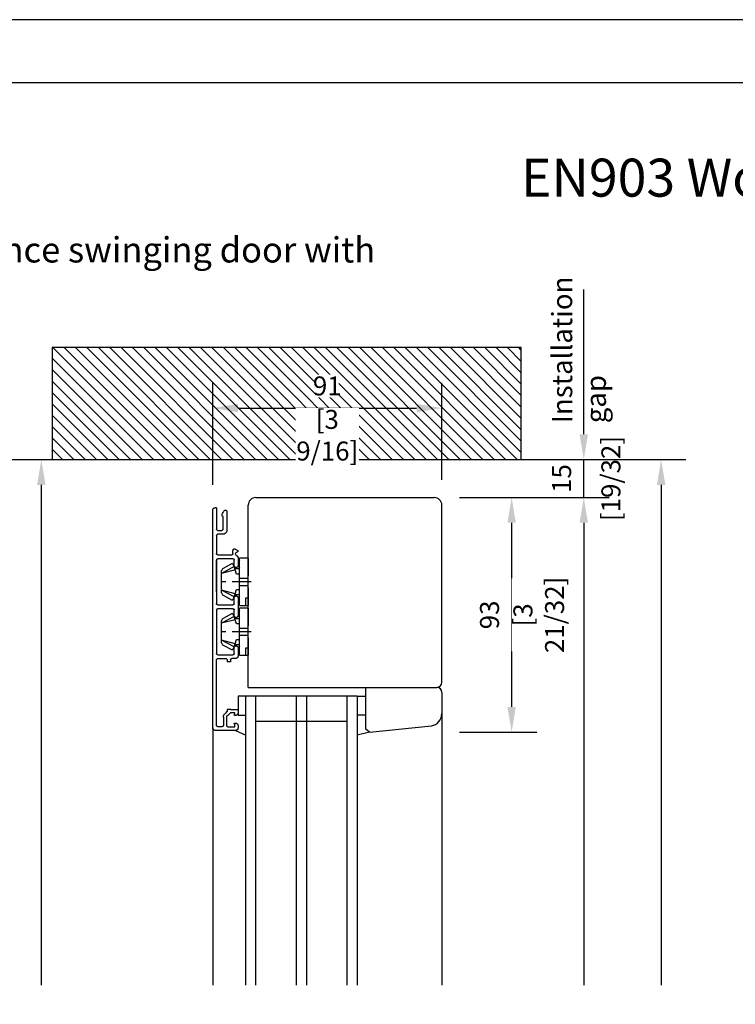
# Model space of a CAD drawing. Units: millimetres. Extents: x 0 to 210, y 0 to 297.
# Drawn here: x 58 to 115, y 219 to 297 of the extents above; entities that cross this region are included whole.
import ezdxf

# ---------------------------------------------------------------- set-up
doc = ezdxf.new("R2010")
doc.units = ezdxf.units.MM
doc.header["$PDMODE"] = 35
doc.layers.add('A_Planköpfe', color=7, linetype='Continuous', lineweight=18)
doc.layers.add('EN_AUX_REFPOINT', color=220, linetype='Continuous', plot=False)
for name, color, linetype in [('EN_MAß', 14, 'Continuous'), ('Layer 1', 7, 'Continuous'), ('Schraffur_Holz', 254, 'Continuous')]:
    doc.layers.add(name, color=color, linetype=linetype)
doc.styles.add('ARIAL', font='arial.ttf')
doc.styles.add('Dim', font='simplex.shx', dxfattribs={"width": 0.65})
doc.styles.get("Standard").update_dxf_attribs({"font": 'simplex.shx', "width": 0.8})
doc.dimstyles.new('EN_Bemaßung_02', dxfattribs={"dimtxt": 1.5, "dimasz": 2, "dimexe": 2, "dimexo": 2, "dimgap": 1, "dimtad": 1, "dimdec": 0, "dimdsep": 46, "dimtxsty": 'Dim', "dimcen": 0, "dimdle": 1, "dimclrd": 256, "dimclre": 256, "dimclrt": 142, "dimadec": 1, "dimazin": 0, "dimtfac": 0.7, "dimtdec": 0, "dimtix": 1, "dimtmove": 0, "dimatfit": 3, "dimfxl": 1, "dimtvp": 2, "dimtfill": 1, "dimtolj": 1, "dimtzin": 0, "dimlwd": -1, "dimlwe": -1, "dimarcsym": 0})

# ---------------------------------------------------------------- blocks, each defined once
blk = doc.blocks.new('*D84')
at = {"layer": 'Defpoints', "color": 0, "transparency": 16777216}
for p in [(93.91, 262.272), (102.735, 262.272), (90.917, 259.272)]:
    blk.add_point(p, dxfattribs=at)
at = {"layer": 'EN_MAß', "transparency": 16777216}
for p, q in [((102.735, 264.272), (102.735, 266.272)), ((95.91, 262.272), (104.735, 262.272)), ((102.735, 259.272), (102.735, 262.272)), ((92.917, 259.272), (104.735, 259.272)), ((102.735, 257.272), (102.735, 255.272))]:
    blk.add_line(p, q, dxfattribs=at)
for points in [[(102.401, 264.272), (103.068, 264.272), (102.735, 262.272)], [(102.401, 257.272), (103.068, 257.272), (102.735, 259.272)]]:
    blk.add_solid(points, dxfattribs=at)
at = {"layer": 'EN_MAß', "color": 142, "transparency": 16777216, "insert": (100.985, 260.772), "char_height": 1.5, "attachment_point": 5, "rotation": 90, "style": 'Dim', "bg_fill": 3, "box_fill_scale": 1.1, "bg_fill_color": 256, "bg_fill_true_color": 13158600, "bg_fill_transparency": 0}
blk.add_mtext('\\A1;15', dxfattribs=at)
at = {"layer": 'EN_MAß', "color": 142, "transparency": 16777216, "insert": (104.878, 260.772), "char_height": 1.5, "attachment_point": 5, "rotation": 90, "style": 'Dim', "bg_fill": 3, "box_fill_scale": 1.1, "bg_fill_color": 256, "bg_fill_true_color": 13158600, "bg_fill_transparency": 0}
blk.add_mtext('\\A1;[19/32]', dxfattribs=at)
blk = doc.blocks.new('DK 4')
for p, q in [((-5.28, 9.92), (-7.2, 6.3)), ((-5.98, 5.57), (-3.33, 10.5)), ((-4.75, 5.17), (-3.33, 10.5)), ((-4.37, 10.5), (-4.1, 10.5)), ((-4.1, 10.5), (-3.33, 10.5)), ((-4.1, 10.5), (-3.33, 10.5)), ((-3.33, 10.5), (0, 10.5)), ((-3.33, 10.5), (0, 10.5)), ((0, 10.5), (3.33, 10.5)), ((0, 8.8), (0, 10.5)), ((4.75, 5.17), (3.33, 10.5)), ((5.98, 5.57), (3.33, 10.5)), ((3.33, 10.5), (4.37, 10.5)), ((7.2, 6.3), (5.28, 9.92)), ((-6.7, 5.8), (-7.2, 6.3)), ((-6.7, 5.8), (-5.98, 5.57)), ((-5.98, 5.57), (-5.51, 5.41)), ((-5.51, 5.41), (-4.75, 5.17)), ((-5.2, 3.5), (-5.2, 5.31)), ((-4.75, 5.17), (-3.07, 4.62)), ((-3.07, 4.62), (-3.07, 3.5)), ((0, 6.29), (0, 6.3)), ((0, 3.5), (0, 6.29)), ((3.07, 4.62), (4.75, 5.17)), ((3.07, 3.5), (3.07, 4.62)), ((4.75, 5.17), (5.2, 5.31)), ((5.2, 5.31), (5.98, 5.57)), ((5.2, 5.31), (5.2, 3.5)), ((5.98, 5.57), (6.7, 5.8)), ((7.2, 6.3), (6.7, 5.8)), ((-9.3, 3.5), (-8.5, 3.5)), ((-9.3, 3.5), (-9.3, 0)), ((-9.3, 1), (-7.92, 1)), ((-8.5, 3.5), (-5.5, 3.5)), ((-7.92, 1), (-7.48, 1)), ((-7.48, 1), (-6.3, 1)), ((-6.3, 1), (-6.3, 0)), ((-5.5, 3.5), (-4.5, 3.5)), ((-4.5, 3.5), (-3.18, 3.5)), ((-3.18, 3.5), (-2.35, 3.5)), ((-2.35, 3.5), (-1.41, 3.5)), ((-1.41, 3.5), (-1.41, 0)), ((-1.41, 3.5), (0, 3.5)), ((0, 3.5), (1.41, 3.5)), ((0, 0), (0, 3.5)), ((1.41, 3.5), (1.41, 0)), ((1.41, 3.5), (2.35, 3.5)), ((2.35, 3.5), (3.07, 3.5)), ((3.07, 3.5), (3.18, 3.5)), ((3.18, 3.5), (4.5, 3.5)), ((4.5, 3.5), (5.2, 3.5)), ((5.2, 3.5), (5.5, 3.5)), ((5.5, 3.5), (7.48, 3.5)), ((7.48, 3.5), (8.5, 3.5)), ((8.5, 3.5), (9.3, 3.5)), ((9.3, 0), (9.3, 3.5)), ((-2.35, 0), (-9.3, 0)), ((-2.35, 0), (-1.41, 0)), ((-1.41, 0), (0, 0)), ((0, 0), (1.41, 0)), ((0, -1.21), (0, 0)), ((1.41, 0), (2.35, 0)), ((7.6, 0), (2.35, 0)), ((9.3, 0), (7.6, 0))]:
    blk.add_line(p, q)
for centre, radius, start, end in [((-4.37, 9.5), 1, 90, 155), ((4.37, 9.5), 1, 25, 90), ((-7, 1.5), 2.5, 53.1301, 126.8699), ((7, 1.5), 2.5, 53.1301, 126.8699)]:
    blk.add_arc(centre, radius, start, end)
blk = doc.blocks.new('*D85')
at = {"layer": 'Defpoints', "color": 0, "transparency": 16777216}
for p in [(91.517, 266.336), (73.413, 258.277), (91.517, 258.672)]:
    blk.add_point(p, dxfattribs=at)
at = {"layer": 'EN_MAß', "transparency": 16777216}
for p, q in [((73.413, 260.277), (73.413, 268.336)), ((91.517, 260.672), (91.517, 268.336)), ((75.413, 266.336), (89.517, 266.336))]:
    blk.add_line(p, q, dxfattribs=at)
for points in [[(75.413, 266.669), (75.413, 266.003), (73.413, 266.336)], [(89.517, 266.669), (89.517, 266.003), (91.517, 266.336)]]:
    blk.add_solid(points, dxfattribs=at)
at = {"layer": 'EN_MAß', "color": 142, "transparency": 16777216, "insert": (82.465, 268.086), "char_height": 1.5, "attachment_point": 5, "style": 'Dim', "bg_fill": 3, "box_fill_scale": 1.1, "bg_fill_color": 256, "bg_fill_true_color": 13158600, "bg_fill_transparency": 0}
blk.add_mtext('\\A1;91', dxfattribs=at)
at = {"layer": 'EN_MAß', "color": 142, "transparency": 16777216, "insert": (82.465, 264.193), "char_height": 1.5, "attachment_point": 5, "style": 'Dim', "bg_fill": 3, "box_fill_scale": 1.1, "bg_fill_color": 256, "bg_fill_true_color": 13158600, "bg_fill_transparency": 0}
blk.add_mtext('\\A1;[3 9/16]', dxfattribs=at)
blk = doc.blocks.new('*D86')
at = {"layer": 'Defpoints', "color": 0, "transparency": 16777216}
for p in [(90.917, 259.272), (90.917, 240.724), (97.034, 240.724)]:
    blk.add_point(p, dxfattribs=at)
at = {"layer": 'EN_MAß', "transparency": 16777216}
for p, q in [((92.917, 259.272), (99.034, 259.272)), ((97.034, 257.272), (97.034, 242.724)), ((92.917, 240.724), (99.034, 240.724))]:
    blk.add_line(p, q, dxfattribs=at)
for points in [[(96.7, 257.272), (97.367, 257.272), (97.034, 259.272)], [(96.7, 242.724), (97.367, 242.724), (97.034, 240.724)]]:
    blk.add_solid(points, dxfattribs=at)
at = {"layer": 'EN_MAß', "color": 142, "transparency": 16777216, "insert": (95.284, 249.998), "char_height": 1.5, "attachment_point": 5, "rotation": 90, "style": 'Dim', "bg_fill": 3, "box_fill_scale": 1.1, "bg_fill_color": 256, "bg_fill_true_color": 13158600, "bg_fill_transparency": 0}
blk.add_mtext('\\A1;93', dxfattribs=at)
at = {"layer": 'EN_MAß', "color": 142, "transparency": 16777216, "insert": (99.177, 249.998), "char_height": 1.5, "attachment_point": 5, "rotation": 90, "style": 'Dim', "bg_fill": 3, "box_fill_scale": 1.1, "bg_fill_color": 256, "bg_fill_true_color": 13158600, "bg_fill_transparency": 0}
blk.add_mtext('\\A1;[3 21/32]', dxfattribs=at)

msp = doc.modelspace()

# ---------------------------------------------------------------- linework, layer by layer
for p, q in [((76.2174, 244.2718), (76.2174, 258.6718)), ((76.2174, 244.2718), (91.1174, 244.2718)), ((85.5174, 240.9718), (85.5174, 244.2718)), ((76.0174, 243.5718), (75.4174, 243.5718)), ((75.4174, 243.5718), (75.4174, 242.0718)), ((84.8174, 243.5718), (76.0174, 243.5718)), ((76.0174, 220.7369), (76.0174, 243.5718)), ((76.8174, 220.7369), (76.8174, 243.5718)), ((80.0174, 243.5718), (80.0174, 220.7369)), ((80.8174, 243.5718), (80.8174, 220.7369)), ((84.0174, 243.5718), (84.0174, 220.7369)), ((84.8174, 243.5718), (85.5174, 243.5718)), ((84.8174, 243.5718), (84.8174, 220.7369)), ((91.5174, 243.8718), (91.5174, 242.2162)), ((75.4174, 242.0718), (76.0174, 242.0718)), ((85.5174, 242.0718), (84.8174, 242.0718)), ((84.0174, 241.5718), (76.8174, 241.5718)), ((85.8128, 240.7239), (90.691, 241.2314)), ((73.4133, 241.0665), (73.4133, 220.7369)), ((75.2142, 240.8718), (76.0174, 240.49)), ((85.8128, 240.7239), (84.8174, 240.49)), ((85.8128, 240.7239), (85.5174, 240.9718))]:
    msp.add_line(p, q)
for centre, radius, start, end in [((76.8174, 258.6718), 0.6, 90, 180), ((91.1174, 244.6718), 0.4, 270, 0), ((91.1174, 243.8718), 0.4, 0, 90), ((90.5174, 242.2162), 1, 280, 0)]:
    msp.add_arc(centre, radius, start, end)
at = {"layer": 'EN_MAß'}
for p, q in [((43.9339, 262.2718), (61.8643, 262.2718)), ((59.8643, 260.2718), (59.8643, 220.7369)), ((108.8478, 260.2718), (108.8478, 220.7369))]:
    msp.add_line(p, q, dxfattribs=at)
for points in [[(59.531, 260.2718), (60.1977, 260.2718), (59.8643, 262.2718)], [(108.5145, 260.2718), (109.1811, 260.2718), (108.8478, 262.2718)]]:
    msp.add_solid(points, dxfattribs=at)
at = {"layer": 'Layer 1'}
for p, q in [((75.011, 250.4886), (73.8113, 250.4886)), ((74.8163, 246.2864), (74.5538, 246.2864)), ((74.8403, 242.5312), (74.5538, 242.5312))]:
    msp.add_line(p, q, dxfattribs=at)
for points in [[(73.4133, 258.277), (73.4133, 258.277), (73.4133, 258.277), (73.4303, 258.3532), (73.4303, 258.3532)], [(73.4303, 258.3532), (73.4303, 258.3532), (73.4303, 258.3532), (73.4726, 258.421), (73.4726, 258.421)], [(73.4726, 258.421), (73.4726, 258.421), (73.4726, 258.421), (73.5403, 258.4633), (73.5403, 258.4633)], [(73.5403, 258.4633), (73.5403, 258.4633), (73.5403, 258.4633), (73.6165, 258.4718), (73.6165, 258.4718)], [(73.6165, 258.4718), (73.6165, 258.4718), (73.6165, 258.4718), (73.6758, 258.4718), (73.6758, 258.4718)], [(73.6758, 258.4718), (73.6758, 258.4718), (73.6758, 258.4718), (73.7012, 258.4633), (73.7012, 258.4633)], [(73.7012, 258.4633), (73.7012, 258.4633), (73.7012, 258.4633), (73.7097, 258.4379), (73.7097, 258.4379)], [(73.7097, 258.4379), (73.7097, 258.4379), (73.7097, 258.4379), (73.7097, 256.7784), (73.7097, 256.7784)], [(74.3108, 258.2178), (74.3108, 258.2178), (74.3108, 258.2178), (74.3531, 258.2601), (74.3531, 258.2601)], [(74.3531, 258.2601), (74.3531, 258.2601), (74.3531, 258.2601), (74.4124, 258.277), (74.4124, 258.277)], [(74.4124, 258.277), (74.4124, 258.277), (74.4124, 258.277), (74.4717, 258.2601), (74.4717, 258.2601)], [(74.4717, 258.2601), (74.4717, 258.2601), (74.4717, 258.2601), (74.514, 258.2178), (74.514, 258.2178)], [(74.1499, 257.9384), (74.1499, 257.9384), (74.1499, 257.9384), (74.1584, 257.9553), (74.1584, 257.9553)], [(74.1499, 257.8368), (74.1499, 257.8368), (74.1499, 257.8368), (74.1499, 257.9384), (74.1499, 257.9384)], [(74.1669, 257.7944), (74.1669, 257.7944), (74.1669, 257.7944), (74.1499, 257.8368), (74.1499, 257.8368)], [(74.1584, 257.9553), (74.1584, 257.9553), (74.1584, 257.9553), (74.3108, 258.2178), (74.3108, 258.2178)], [(74.2177, 257.7775), (74.2177, 257.7775), (74.2177, 257.7775), (74.1669, 257.7944), (74.1669, 257.7944)], [(74.2346, 257.7775), (74.2346, 257.7775), (74.2346, 257.7775), (74.2177, 257.7775), (74.2177, 257.7775)], [(74.2346, 256.7784), (74.2346, 256.7784), (74.2346, 257.7775), (74.2346, 257.7775)], [(74.514, 258.2178), (74.514, 258.2178), (74.514, 258.2178), (74.5309, 258.1585), (74.5309, 258.1585)], [(74.5309, 258.1585), (74.5309, 258.1585), (74.5309, 258.1585), (74.5309, 256.6938), (74.5309, 256.6938)], [(73.7266, 256.7276), (73.7266, 256.7276), (73.7266, 256.7276), (73.7097, 256.7784), (73.7097, 256.7784)], [(73.7605, 256.6853), (73.7605, 256.6853), (73.7605, 256.6853), (73.7266, 256.7276), (73.7266, 256.7276)], [(73.8113, 256.6768), (73.8113, 256.6768), (73.7605, 256.6853), (73.7605, 256.6853)], [(74.1838, 256.6853), (74.1838, 256.6853), (74.1838, 256.6853), (74.133, 256.6768), (74.133, 256.6768)], [(74.2177, 256.7276), (74.2177, 256.7276), (74.2177, 256.7276), (74.1838, 256.6853), (74.1838, 256.6853)], [(74.2346, 256.7784), (74.2346, 256.7784), (74.2177, 256.7276), (74.2177, 256.7276)], [(74.5309, 256.6938), (74.5309, 256.6938), (74.5309, 256.6938), (74.514, 256.5922), (74.514, 256.5922)], [(73.7097, 256.2789), (73.7097, 256.2789), (73.7266, 256.3212), (73.7266, 256.3212)], [(73.7097, 256.2789), (73.7097, 256.2789), (73.7097, 254.8404), (73.7097, 254.8404)], [(73.7266, 256.3212), (73.7266, 256.3212), (73.7266, 256.3212), (73.7605, 256.3636), (73.7605, 256.3636)], [(73.7605, 256.3636), (73.7605, 256.3636), (73.7605, 256.3636), (73.8113, 256.372), (73.8113, 256.372)], [(73.8113, 256.6768), (73.8113, 256.6768), (74.133, 256.6768), (74.133, 256.6768)], [(74.2177, 256.372), (74.2177, 256.372), (74.2177, 256.372), (73.8113, 256.372), (73.8113, 256.372)], [(74.3108, 256.389), (74.3108, 256.389), (74.3108, 256.389), (74.2177, 256.372), (74.2177, 256.372)], [(74.4039, 256.4398), (74.4039, 256.4398), (74.4039, 256.4398), (74.3108, 256.389), (74.3108, 256.389)], [(74.4717, 256.5075), (74.4717, 256.5075), (74.4717, 256.5075), (74.4039, 256.4398), (74.4039, 256.4398)], [(74.514, 256.5922), (74.514, 256.5922), (74.514, 256.5922), (74.4717, 256.5075), (74.4717, 256.5075)], [(73.7266, 254.7896), (73.7266, 254.7896), (73.7266, 254.7896), (73.7097, 254.8404), (73.7097, 254.8404)], [(73.7097, 254.3324), (73.7097, 254.3324), (73.7266, 254.3832), (73.7266, 254.3832)], [(73.7605, 254.7473), (73.7605, 254.7473), (73.7605, 254.7473), (73.7266, 254.7896), (73.7266, 254.7896)], [(73.7266, 254.3832), (73.7266, 254.3832), (73.7266, 254.3832), (73.7605, 254.4256), (73.7605, 254.4256)], [(73.8113, 254.7388), (73.8113, 254.7388), (73.7605, 254.7473), (73.7605, 254.7473)], [(73.7605, 254.4256), (73.7605, 254.4256), (73.7605, 254.4256), (73.8113, 254.434), (73.8113, 254.434)], [(73.8113, 254.7388), (73.8113, 254.7388), (74.9179, 254.7388), (74.9179, 254.7388)], [(75.011, 254.434), (75.011, 254.434), (73.8113, 254.434), (73.8113, 254.434)], [(73.7097, 251.831), (73.7097, 251.831), (73.7097, 254.3324), (73.7097, 254.3324)], [(73.7097, 254.3324), (73.7097, 254.3324), (73.7097, 250.895), (73.7097, 250.895)], [(73.7097, 254.053), (73.7097, 254.053), (73.7097, 250.895), (73.7097, 250.895)], [(75.1126, 251.3437), (75.1126, 251.3437), (75.1126, 251.3437), (75.1211, 251.403), (75.1211, 251.403)], [(75.1126, 250.895), (75.1126, 250.895), (75.1126, 251.3437), (75.1126, 251.3437)], [(75.1211, 251.403), (75.1211, 251.403), (75.1211, 251.403), (75.1549, 251.4538), (75.1549, 251.4538)], [(75.1549, 251.4538), (75.1549, 251.4538), (75.1549, 251.4538), (75.2057, 251.4876), (75.2057, 251.4876)], [(75.2057, 251.4876), (75.2057, 251.4876), (75.2057, 251.4876), (75.265, 251.4961), (75.265, 251.4961)], [(75.265, 251.4961), (75.265, 251.4961), (75.265, 251.4961), (75.3243, 251.4876), (75.3243, 251.4876)], [(75.3243, 251.4876), (75.3243, 251.4876), (75.3243, 251.4876), (75.3666, 251.4538), (75.3666, 251.4538)], [(75.3666, 251.4538), (75.3666, 251.4538), (75.3666, 251.4538), (75.4005, 251.403), (75.4005, 251.403)], [(75.4005, 251.403), (75.4005, 251.403), (75.4005, 251.403), (75.4174, 251.3437), (75.4174, 251.3437)], [(75.4174, 251.3437), (75.4174, 251.3437), (75.4174, 251.3437), (75.4174, 250.5902), (75.4174, 250.5902)], [(73.7266, 250.8442), (73.7266, 250.8442), (73.7266, 250.8442), (73.7097, 250.895), (73.7097, 250.895)], [(73.7605, 250.8018), (73.7605, 250.8018), (73.7605, 250.8018), (73.7266, 250.8442), (73.7266, 250.8442)], [(73.7266, 250.4462), (73.7266, 250.4462), (73.7266, 250.4462), (73.7605, 250.4801), (73.7605, 250.4801)], [(73.8113, 250.7934), (73.8113, 250.7934), (73.7605, 250.8018), (73.7605, 250.8018)], [(73.7605, 250.4801), (73.7605, 250.4801), (73.7605, 250.4801), (73.8113, 250.4886), (73.8113, 250.4886)], [(73.8113, 250.7934), (73.8113, 250.7934), (75.011, 250.7934), (75.011, 250.7934)], [(75.4174, 250.5902), (75.4174, 250.5902), (75.4174, 250.5902), (75.4174, 249.9382), (75.4174, 249.9382)], [(73.7097, 250.3954), (73.7097, 250.3954), (73.7266, 250.4462), (73.7266, 250.4462)], [(73.7097, 250.3954), (73.7097, 250.3954), (73.7097, 246.9495), (73.7097, 246.9495)], [(75.1126, 249.9382), (75.1126, 249.9382), (75.1126, 249.9382), (75.1126, 250.3954), (75.1126, 250.3954)], [(75.1211, 249.8874), (75.1211, 249.8874), (75.1211, 249.8874), (75.1126, 249.9382), (75.1126, 249.9382)], [(75.1549, 249.8366), (75.1549, 249.8366), (75.1549, 249.8366), (75.1211, 249.8874), (75.1211, 249.8874)], [(75.2057, 249.8028), (75.2057, 249.8028), (75.2057, 249.8028), (75.1549, 249.8366), (75.1549, 249.8366)], [(75.265, 249.7943), (75.265, 249.7943), (75.265, 249.7943), (75.2057, 249.8028), (75.2057, 249.8028)], [(75.3243, 249.8028), (75.3243, 249.8028), (75.3243, 249.8028), (75.265, 249.7943), (75.265, 249.7943)], [(75.3666, 249.8366), (75.3666, 249.8366), (75.3666, 249.8366), (75.3243, 249.8028), (75.3243, 249.8028)], [(75.4005, 249.8874), (75.4005, 249.8874), (75.4005, 249.8874), (75.3666, 249.8366), (75.3666, 249.8366)], [(75.4174, 249.9382), (75.4174, 249.9382), (75.4174, 249.9382), (75.4005, 249.8874), (75.4005, 249.8874)], [(73.7266, 246.8987), (73.7266, 246.8987), (73.7266, 246.8987), (73.7097, 246.9495), (73.7097, 246.9495)], [(73.7605, 246.8648), (73.7605, 246.8648), (73.7605, 246.8648), (73.7266, 246.8987), (73.7266, 246.8987)], [(73.8113, 246.8479), (73.8113, 246.8479), (73.7605, 246.8648), (73.7605, 246.8648)], [(73.8113, 246.8479), (74.3811, 246.8479), (75.011, 246.8479), (75.011, 246.8479)], [(73.7097, 246.45), (73.7097, 246.45), (73.7097, 246.45), (73.7266, 246.5008), (73.7266, 246.5008)], [(73.7097, 241.2697), (73.7097, 241.2697), (73.7097, 246.45), (73.7097, 246.45)], [(73.7266, 246.5008), (73.7266, 246.5008), (73.7266, 246.5008), (73.7605, 246.5346), (73.7605, 246.5346)], [(73.7605, 246.5346), (73.7605, 246.5346), (73.7605, 246.5346), (73.8113, 246.5516), (73.8113, 246.5516)], [(73.8113, 246.5516), (73.8113, 246.5516), (73.8113, 246.5516), (74.4522, 246.5516), (74.4522, 246.5516)], [(74.4522, 246.5516), (74.4522, 246.5516), (74.4522, 246.5516), (74.503, 246.5346), (74.503, 246.5346)], [(74.503, 246.5346), (74.503, 246.5346), (74.503, 246.5346), (74.5369, 246.5008), (74.5369, 246.5008)], [(74.5369, 246.5008), (74.5369, 246.5008), (74.5369, 246.5008), (74.5538, 246.45), (74.5538, 246.45)], [(74.5538, 246.45), (74.5538, 246.45), (74.5538, 246.45), (74.5538, 246.2864)], [(74.8163, 246.45), (74.8163, 246.45), (74.8163, 246.3906), (74.8163, 246.2864)], [(74.2575, 241.9132), (74.2575, 241.9132), (74.2575, 241.2697), (74.2575, 241.2697)], [(74.5538, 242.3788), (74.5538, 242.3788), (74.5538, 242.3788), (74.3675, 242.1926), (74.3675, 242.1926)], [(74.5538, 242.5312), (74.5538, 242.4342), (74.5538, 242.3788), (74.5538, 242.3788)], [(73.7266, 241.2189), (73.7266, 241.2189), (73.7266, 241.2189), (73.7097, 241.2697), (73.7097, 241.2697)], [(73.7605, 241.185), (73.7605, 241.185), (73.7605, 241.185), (73.7266, 241.2189), (73.7266, 241.2189)], [(73.8113, 241.1681), (73.8113, 241.1681), (73.8113, 241.1681), (73.7605, 241.185), (73.7605, 241.185)], [(74.1559, 241.1681), (74.1559, 241.1681), (74.1559, 241.1681), (73.8113, 241.1681), (73.8113, 241.1681)], [(74.2067, 241.185), (74.2067, 241.185), (74.2067, 241.185), (74.1559, 241.1681), (74.1559, 241.1681)], [(74.2405, 241.2189), (74.2405, 241.2189), (74.2405, 241.2189), (74.2067, 241.185), (74.2067, 241.185)], [(74.2575, 241.2697), (74.2575, 241.2697), (74.2575, 241.2697), (74.2405, 241.2189), (74.2405, 241.2189)], [(74.6131, 241.1681), (74.6131, 241.1681), (75.1549, 241.1681), (75.1549, 241.1681)], [(75.1126, 241.4136), (75.1126, 241.4136), (75.1126, 241.4136), (75.1295, 241.439), (75.1295, 241.439)], [(75.1295, 241.3798), (75.1295, 241.3798), (75.1295, 241.3798), (75.1126, 241.4136), (75.1126, 241.4136)], [(75.1295, 241.439), (75.1295, 241.439), (75.1295, 241.439), (75.1549, 241.4475), (75.1549, 241.4475)], [(75.1549, 241.3713), (75.1549, 241.3713), (75.1549, 241.3713), (75.1295, 241.3798), (75.1295, 241.3798)], [(75.1549, 241.4475), (75.1549, 241.4475), (75.1549, 241.4475), (75.2142, 241.4475), (75.2142, 241.4475)], [(75.1549, 241.1681), (75.1549, 241.1681), (75.1549, 241.1681), (75.1549, 241.3713), (75.1549, 241.3713)], [(75.2142, 241.4475), (75.2142, 241.4475), (75.2142, 241.4475), (75.2904, 241.439), (75.2904, 241.439)], [(75.2904, 241.439), (75.2904, 241.439), (75.2904, 241.439), (75.3581, 241.3882), (75.3581, 241.3882)], [(75.3581, 241.3882), (75.3581, 241.3882), (75.3581, 241.3882), (75.4005, 241.329), (75.4005, 241.329)], [(75.4005, 241.329), (75.4005, 241.329), (75.4005, 241.329), (75.4174, 241.2528), (75.4174, 241.2528)], [(75.4174, 241.2528), (75.4174, 241.2528), (75.4174, 241.2528), (75.4174, 241.0665), (75.4174, 241.0665)], [(73.4303, 240.9903), (73.4303, 240.9903), (73.4303, 240.9903), (73.4133, 241.0665), (73.4133, 241.0665)], [(73.4726, 240.931), (73.4726, 240.931), (73.4726, 240.931), (73.4303, 240.9903), (73.4303, 240.9903)], [(73.5403, 240.8887), (73.5403, 240.8887), (73.5403, 240.8887), (73.4726, 240.931), (73.4726, 240.931)], [(73.6165, 240.8718), (73.6165, 240.8718), (73.6165, 240.8718), (73.5403, 240.8887), (73.5403, 240.8887)], [(75.2142, 240.8718), (75.2142, 240.8718), (75.2142, 240.8718), (73.6165, 240.8718), (73.6165, 240.8718)], [(75.2904, 240.8887), (75.2904, 240.8887), (75.2904, 240.8887), (75.2142, 240.8718), (75.2142, 240.8718)], [(75.3581, 240.931), (75.3581, 240.931), (75.3581, 240.931), (75.2904, 240.8887), (75.2904, 240.8887)], [(75.4005, 240.9903), (75.4005, 240.9903), (75.4005, 240.9903), (75.3581, 240.931), (75.3581, 240.931)], [(75.4174, 241.0665), (75.4174, 241.0665), (75.4174, 241.0665), (75.4005, 240.9903), (75.4005, 240.9903)]]:
    msp.add_open_spline(points, degree=3, dxfattribs=at)
for points, knots in [([(73.4133, 241.0665), (73.4133, 241.0665), (73.4133, 241.0665), (73.4133, 254.5326), (73.4133, 258.277)], [0.677419355, 0.677419355, 0.677419355, 0.677419355, 0.693548387, 0.701378459, 0.701378459, 0.701378459, 0.701378459]), ([(75.011, 254.8404), (75.011, 254.8404), (75.011, 255.0944), (75.011, 255.0944), (75.011, 255.0944), (75.011, 255.0944), (75.0279, 255.1537), (75.0279, 255.1537), (75.0279, 255.1537), (75.0279, 255.1537), (75.0703, 255.196), (75.0703, 255.196), (75.0703, 255.196), (75.0703, 255.196), (75.1295, 255.213), (75.1295, 255.213), (75.1295, 255.213), (75.1295, 255.213), (75.1973, 255.196), (75.1973, 255.196), (75.1973, 255.196), (75.1973, 255.196), (75.3835, 255.0944), (75.3835, 255.0944), (75.3835, 255.0944), (75.3835, 255.0944), (75.4174, 255.0352), (75.4174, 255.0352)], [0, 0, 0, 0, 0.125, 0.125, 0.125, 0.1875, 0.25, 0.25, 0.25, 0.3125, 0.375, 0.375, 0.375, 0.4375, 0.5, 0.5, 0.5, 0.5625, 0.625, 0.625, 0.625, 0.6875, 0.75, 0.75, 0.75, 0.875, 1, 1, 1, 1]), ([(75.011, 254.8404), (75.011, 254.8404), (75.0025, 254.7896), (75.0025, 254.7896), (75.0025, 254.7896), (75.0025, 254.7896), (74.9602, 254.7473), (74.9602, 254.7473), (74.9602, 254.7473), (74.9602, 254.7473), (74.9179, 254.7388), (74.9179, 254.7388)], [0, 0, 0, 0, 0.25, 0.25, 0.25, 0.375, 0.5, 0.5, 0.5, 0.75, 1, 1, 1, 1]), ([(75.011, 254.434), (75.011, 254.434), (75.0618, 254.4256), (75.0618, 254.4256), (75.0618, 254.4256), (75.0618, 254.4256), (75.1041, 254.3832), (75.1041, 254.3832), (75.1041, 254.3832), (75.1041, 254.3832), (75.1126, 254.3324), (75.1126, 254.3324)], [0, 0, 0, 0, 0.25, 0.25, 0.25, 0.375, 0.5, 0.5, 0.5, 0.75, 1, 1, 1, 1]), ([(75.2396, 254.7558), (75.2396, 254.7558), (75.3581, 254.6457), (75.3581, 254.6457), (75.3581, 254.6457), (75.3581, 254.6457), (75.4005, 254.5864), (75.4005, 254.5864), (75.4005, 254.5864), (75.4005, 254.5864), (75.4174, 254.5102), (75.4174, 254.5102), (75.4174, 254.5102), (75.4174, 254.5102), (75.4174, 253.8837), (75.4174, 253.8837), (75.4174, 253.8837), (75.4174, 253.8837), (75.4005, 253.8329), (75.4005, 253.8329), (75.4005, 253.8329), (75.4005, 253.8329), (75.3666, 253.7821), (75.3666, 253.7821), (75.3666, 253.7821), (75.3666, 253.7821), (75.3243, 253.7482), (75.3243, 253.7482), (75.3243, 253.7482), (75.3243, 253.7482), (75.265, 253.7398), (75.265, 253.7398), (75.265, 253.7398), (75.265, 253.7398), (75.2057, 253.7482), (75.2057, 253.7482), (75.2057, 253.7482), (75.2057, 253.7482), (75.1549, 253.7821), (75.1549, 253.7821), (75.1549, 253.7821), (75.1549, 253.7821), (75.1211, 253.8329), (75.1211, 253.8329), (75.1211, 253.8329), (75.1211, 253.8329), (75.1126, 253.8837), (75.1126, 253.8837), (75.1126, 253.8837), (75.1126, 253.8837), (75.1126, 254.3324), (75.1126, 254.3324)], [0, 0, 0, 0, 0.0714286, 0.0714286, 0.0714286, 0.1071429, 0.1428571, 0.1428571, 0.1428571, 0.1785714, 0.2142857, 0.2142857, 0.2142857, 0.25, 0.2857143, 0.2857143, 0.2857143, 0.3214286, 0.3571429, 0.3571429, 0.3571429, 0.3928571, 0.4285714, 0.4285714, 0.4285714, 0.4642857, 0.5, 0.5, 0.5, 0.5357143, 0.5714286, 0.5714286, 0.5714286, 0.6071429, 0.6428571, 0.6428571, 0.6428571, 0.6785714, 0.7142857, 0.7142857, 0.7142857, 0.75, 0.7857143, 0.7857143, 0.7857143, 0.8214286, 0.8571429, 0.8571429, 0.8571429, 0.9285714, 1, 1, 1, 1]), ([(75.2142, 254.832), (75.2142, 254.832), (75.2311, 254.8828), (75.2311, 254.8828), (75.2311, 254.8828), (75.2311, 254.8828), (75.265, 254.9166), (75.265, 254.9166)], [0, 0, 0, 0, 0.3333333, 0.3333333, 0.3333333, 0.6666667, 1, 1, 1, 1]), ([(75.2396, 254.7558), (75.2396, 254.7558), (75.2227, 254.7896), (75.2227, 254.7896), (75.2227, 254.7896), (75.2227, 254.7896), (75.2142, 254.832), (75.2142, 254.832)], [0, 0, 0, 0, 0.3333333, 0.3333333, 0.3333333, 0.6666667, 1, 1, 1, 1]), ([(75.4174, 255.0352), (75.4174, 255.0352), (75.3835, 254.9844), (75.3835, 254.9844), (75.3835, 254.9844), (75.3835, 254.9844), (75.265, 254.9166), (75.265, 254.9166)], [0, 0, 0, 0, 0.3333333, 0.3333333, 0.3333333, 0.6666667, 1, 1, 1, 1]), ([(73.8113, 250.7934), (73.8113, 250.7934), (73.7605, 250.8103), (73.7605, 250.8103), (73.7605, 250.8103), (73.7605, 250.8103), (73.7266, 250.8442), (73.7266, 250.8442), (73.7266, 250.8442), (73.7266, 250.8442), (73.7097, 250.895), (73.7097, 250.895)], [0, 0, 0, 0, 0.25, 0.25, 0.25, 0.375, 0.5, 0.5, 0.5, 0.75, 1, 1, 1, 1]), ([(75.1126, 250.895), (75.1126, 250.895), (75.1041, 250.8442), (75.1041, 250.8442), (75.1041, 250.8442), (75.1041, 250.8442), (75.0618, 250.8103), (75.0618, 250.8103), (75.0618, 250.8103), (75.0618, 250.8103), (75.011, 250.7934), (75.011, 250.7934)], [0, 0, 0, 0, 0.25, 0.25, 0.25, 0.375, 0.5, 0.5, 0.5, 0.75, 1, 1, 1, 1]), ([(75.011, 250.4886), (75.011, 250.4886), (75.0618, 250.4801), (75.0618, 250.4801), (75.0618, 250.4801), (75.0618, 250.4801), (75.1041, 250.4462), (75.1041, 250.4462), (75.1041, 250.4462), (75.1041, 250.4462), (75.1126, 250.3954), (75.1126, 250.3954)], [0, 0, 0, 0, 0.25, 0.25, 0.25, 0.375, 0.5, 0.5, 0.5, 0.75, 1, 1, 1, 1]), ([(75.1126, 246.9495), (75.1126, 246.9495), (75.1126, 247.3982), (75.1126, 247.3982), (75.1126, 247.3982), (75.1126, 247.3982), (75.1211, 247.4575), (75.1211, 247.4575), (75.1211, 247.4575), (75.1211, 247.4575), (75.1549, 247.5083), (75.1549, 247.5083), (75.1549, 247.5083), (75.1549, 247.5083), (75.2057, 247.5422), (75.2057, 247.5422), (75.2057, 247.5422), (75.2057, 247.5422), (75.265, 247.5506), (75.265, 247.5506), (75.265, 247.5506), (75.265, 247.5506), (75.3243, 247.5422), (75.3243, 247.5422), (75.3243, 247.5422), (75.3243, 247.5422), (75.3666, 247.5083), (75.3666, 247.5083), (75.3666, 247.5083), (75.3666, 247.5083), (75.4005, 247.4575), (75.4005, 247.4575), (75.4005, 247.4575), (75.4005, 247.4575), (75.4174, 247.3982), (75.4174, 247.3982), (75.4174, 247.3982), (75.4174, 247.3982), (75.4174, 246.7548), (75.4174, 246.7548), (75.4174, 246.7548), (75.4174, 246.7548), (75.4005, 246.6786), (75.4005, 246.6786), (75.4005, 246.6786), (75.4005, 246.6786), (75.3581, 246.6108), (75.3581, 246.6108), (75.3581, 246.6108), (75.3581, 246.6108), (75.2904, 246.5685), (75.2904, 246.5685), (75.2904, 246.5685), (75.2904, 246.5685), (75.2142, 246.5516), (75.2142, 246.5516), (75.2142, 246.5516), (75.2142, 246.5516), (74.9179, 246.5516), (74.9179, 246.5516)], [0, 0, 0, 0, 0.0625, 0.0625, 0.0625, 0.09375, 0.125, 0.125, 0.125, 0.15625, 0.1875, 0.1875, 0.1875, 0.21875, 0.25, 0.25, 0.25, 0.28125, 0.3125, 0.3125, 0.3125, 0.34375, 0.375, 0.375, 0.375, 0.40625, 0.4375, 0.4375, 0.4375, 0.46875, 0.5, 0.5, 0.5, 0.53125, 0.5625, 0.5625, 0.5625, 0.59375, 0.625, 0.625, 0.625, 0.65625, 0.6875, 0.6875, 0.6875, 0.71875, 0.75, 0.75, 0.75, 0.78125, 0.8125, 0.8125, 0.8125, 0.84375, 0.875, 0.875, 0.875, 0.9375, 1, 1, 1, 1]), ([(75.1126, 246.9495), (75.1126, 246.9495), (75.1041, 246.8987), (75.1041, 246.8987), (75.1041, 246.8987), (75.1041, 246.8987), (75.0618, 246.8648), (75.0618, 246.8648), (75.0618, 246.8648), (75.0618, 246.8648), (75.011, 246.8479), (75.011, 246.8479)], [0, 0, 0, 0, 0.25, 0.25, 0.25, 0.375, 0.5, 0.5, 0.5, 0.75, 1, 1, 1, 1]), ([(74.8163, 246.45), (74.8163, 246.45), (74.8247, 246.5008), (74.8247, 246.5008), (74.8247, 246.5008), (74.8247, 246.5008), (74.8671, 246.5346), (74.8671, 246.5346), (74.8671, 246.5346), (74.8671, 246.5346), (74.9179, 246.5516), (74.9179, 246.5516)], [0, 0, 0, 0, 0.25, 0.25, 0.25, 0.375, 0.5, 0.5, 0.5, 0.75, 1, 1, 1, 1]), ([(74.2575, 241.9132), (74.2575, 241.9132), (74.2659, 242.0148), (74.2659, 242.0148), (74.2659, 242.0148), (74.2659, 242.0148), (74.3083, 242.1164), (74.3083, 242.1164), (74.3083, 242.1164), (74.3083, 242.1164), (74.3675, 242.1926), (74.3675, 242.1926)], [0, 0, 0, 0, 0.25, 0.25, 0.25, 0.375, 0.5, 0.5, 0.5, 0.75, 1, 1, 1, 1]), ([(74.8163, 242.5312), (74.8163, 242.5312), (74.8163, 242.5312), (75.3158, 242.5312), (75.3158, 242.5312), (75.3158, 242.5312), (75.3158, 242.5312), (75.3666, 242.5143), (75.3666, 242.5143), (75.3666, 242.5143), (75.3666, 242.5143), (75.4005, 242.4804), (75.4005, 242.4804), (75.4005, 242.4804), (75.4005, 242.4804), (75.4174, 242.4296), (75.4174, 242.4296), (75.4174, 242.4296), (75.4174, 242.4296), (75.4174, 242.2518), (75.4174, 242.2518), (75.4174, 242.2518), (75.4174, 242.2518), (75.4005, 242.1756), (75.4005, 242.1756), (75.4005, 242.1756), (75.4005, 242.1756), (75.3581, 242.1079), (75.3581, 242.1079), (75.3581, 242.1079), (75.3581, 242.1079), (75.2904, 242.0656), (75.2904, 242.0656), (75.2904, 242.0656), (75.2904, 242.0656), (75.2142, 242.0486), (75.2142, 242.0486), (75.2142, 242.0486), (75.2142, 242.0486), (75.1549, 242.0486), (75.1549, 242.0486), (75.1549, 242.0486), (75.1549, 242.0486), (75.1295, 242.0656), (75.1295, 242.0656), (75.1295, 242.0656), (75.1295, 242.0656), (75.1126, 242.091), (75.1126, 242.091), (75.1126, 242.091), (75.1126, 242.091), (75.1295, 242.1164), (75.1295, 242.1164), (75.1295, 242.1164), (75.1295, 242.1164), (75.1549, 242.1333), (75.1549, 242.1333), (75.1549, 242.1333), (75.1549, 242.1333), (75.1549, 242.2688), (75.1549, 242.2688), (75.1549, 242.2688), (75.1549, 242.2688), (74.8163, 242.2688), (74.8163, 242.2688), (74.8163, 242.2688), (74.8163, 242.2688), (74.5115, 241.9724), (74.5115, 241.9724), (74.5115, 241.9724), (74.5115, 241.9724), (74.5115, 241.2697), (74.5115, 241.2697)], [0.05, 0.05, 0.05, 0.05, 0.075, 0.1, 0.1, 0.1, 0.125, 0.15, 0.15, 0.15, 0.175, 0.2, 0.2, 0.2, 0.225, 0.25, 0.25, 0.25, 0.275, 0.3, 0.3, 0.3, 0.325, 0.35, 0.35, 0.35, 0.375, 0.4, 0.4, 0.4, 0.425, 0.45, 0.45, 0.45, 0.475, 0.5, 0.5, 0.5, 0.525, 0.55, 0.55, 0.55, 0.575, 0.6, 0.6, 0.6, 0.625, 0.65, 0.65, 0.65, 0.675, 0.7, 0.7, 0.7, 0.725, 0.75, 0.75, 0.75, 0.775, 0.8, 0.8, 0.8, 0.825, 0.85, 0.85, 0.85, 0.875, 0.9, 0.9, 0.9, 0.95, 1, 1, 1, 1]), ([(74.6131, 241.1681), (74.6131, 241.1681), (74.5623, 241.185), (74.5623, 241.185), (74.5623, 241.185), (74.5623, 241.185), (74.5284, 241.2189), (74.5284, 241.2189), (74.5284, 241.2189), (74.5284, 241.2189), (74.5115, 241.2697), (74.5115, 241.2697)], [0, 0, 0, 0, 0.25, 0.25, 0.25, 0.375, 0.5, 0.5, 0.5, 0.75, 1, 1, 1, 1])]:
    msp.add_open_spline(points, degree=3, knots=knots, dxfattribs=at)

# ---------------------------------------------------------------- block references
at = {"layer": 'Schraffur_Holz', "xscale": 0.1999999999999998, "yscale": 0.1999999999999998, "zscale": 0.1999999999999998, "rotation": 90.00000000000001}
for p in [(76.2174, 252.6137), (76.2174, 248.6682)]:
    msp.add_blockref('DK 4', p, dxfattribs=at)

# ---------------------------------------------------------------- texts
at = {"layer": 'A_Planköpfe', "color": 7, "insert": (96.8548, 286.039), "char_height": 3, "width": 44.933982, "attachment_point": 1, "line_spacing_factor": 0.968573}
msp.add_mtext('{\\fArial Narrow|b0|i0|c0|p34; EN\\fArial Narrow|b0|i0|c238|p34;903 Wood-Alu.\\fArial Narrow|b0|i0|c0|p34; }', dxfattribs=at)
at = {"layer": 'A_Planköpfe', "color": 7, "insert": (27.8237, 279.8378), "char_height": 2, "width": 62.98762, "attachment_point": 1, "line_spacing_factor": 0.968573, "style": 'ARIAL'}
msp.add_mtext('{\\fArial Narrow|b0|i0|c0|p34;fully glazed main entrance swinging door with fixed side light}', dxfattribs=at)

# ---------------------------------------------------------------- dimensions: what is measured, and where the dimension line sits
at = {"layer": 'EN_MAß'}
dim = msp.add_linear_dim(base=(102.7348, 262.2718), p1=(90.9174, 259.2718), p2=(93.91, 262.2718), angle=270, dimstyle='EN_Bemaßung_02', override={"dimscale": 1, "dimlfac": 5, "dimpost": '\\X', "dimtix": 1, "dimtofl": 1, "dimtmove": 0, "dimatfit": 3}, dxfattribs=at)
dim.commit()
dim.dimension.update_dxf_attribs({"geometry": '*D84', "text_midpoint": (102.7348, 260.7718)})

# ---------------------------------------------------------------- next in the draw order: hatches: boundary and pattern name
h = msp.add_hatch()
h.set_pattern_fill('ANSI31', color=256, angle=90)
h.set_pattern_definition([(135, (60.7223, 224.47127), (-0.449013, -0.449013), [])])
h.paths.add_polyline_path([(97.7991, 262.2718), (97.7991, 271.1096), (60.7223, 271.1096), (60.7223, 262.2718)])

# ---------------------------------------------------------------- next in the draw order: linework, layer by layer
for p, q in [((76.8174, 259.2718), (90.9174, 259.2718)), ((91.5174, 244.6718), (91.5174, 258.6718))]:
    msp.add_line(p, q)
msp.add_lwpolyline([(97.7991, 262.2718), (97.7991, 271.1096), (60.7223, 271.1096), (60.7223, 262.2718)], close=True)
msp.add_arc((90.9174, 258.6718), 0.6, 0, 90)
at = {"layer": 'EN_MAß', "ltscale": 0.1}
msp.add_line((102.7348, 266.2718), (102.7348, 275.7045), dxfattribs=at)
at = {"layer": 'EN_MAß'}
for p, q in [((92.9174, 262.2718), (110.8019, 262.2718)), ((102.7348, 257.2718), (102.7348, 220.7369))]:
    msp.add_line(p, q, dxfattribs=at)
msp.add_solid([(102.4014, 257.2718), (103.0681, 257.2718), (102.7348, 259.2718)], dxfattribs=at)

# ---------------------------------------------------------------- next in the draw order: texts
at = {"layer": 'EN_MAß', "ltscale": 0.1, "insert": (100.2194, 265.1376), "char_height": 1.6, "attachment_point": 1, "rotation": 90}
msp.add_mtext_dynamic_manual_height_columns('Installation gap', width=10.63333, gutter_width=33.7777, heights=[0], dxfattribs=at)

# ---------------------------------------------------------------- next in the draw order: dimensions: what is measured, and where the dimension line sits
at = {"layer": 'EN_MAß'}
dim = msp.add_linear_dim(base=(91.5174, 266.3359), p1=(73.4133, 258.277), p2=(91.5174, 258.6718), dimstyle='EN_Bemaßung_02', override={"dimscale": 1, "dimlfac": 5, "dimpost": '\\X', "dimtix": 1, "dimtofl": 1, "dimtmove": 0, "dimatfit": 3}, dxfattribs=at)
dim.commit()
dim.dimension.update_dxf_attribs({"geometry": '*D85', "text_midpoint": (82.4654, 266.3359)})

# ---------------------------------------------------------------- next in the draw order: dimensions: what is measured, and where the dimension line sits
dim = msp.add_linear_dim(base=(97.0338, 240.7239), p1=(90.9174, 259.2718), p2=(90.9174, 240.7239), angle=90, dimstyle='EN_Bemaßung_02', override={"dimscale": 1, "dimlfac": 5, "dimpost": '\\X', "dimtix": 1, "dimtofl": 1, "dimtmove": 0, "dimatfit": 3}, dxfattribs=at)
dim.commit()
dim.dimension.update_dxf_attribs({"geometry": '*D86', "text_midpoint": (97.0338, 249.9978)})

# ---------------------------------------------------------------- next in the draw order: linework, layer by layer
msp.add_line((91.5174, 242.2162), (91.5174, 220.7369))
msp.add_lwpolyline([(20.0302, 5.0179), (205.0302, 5.0179), (205.0302, 292.0179), (20.0302, 292.0179)], close=True)
at = {"layer": 'EN_AUX_REFPOINT'}
msp.add_lwpolyline([(0.0302, 0.0179), (210.0302, 0.0179), (210.0302, 297.0179), (0.0302, 297.0179)], close=True, dxfattribs=at)
at = {"layer": 'EN_MAß'}
msp.add_line((92.9174, 259.2718), (104.7348, 259.2718), dxfattribs=at)

doc.saveas('drawing.dxf')
